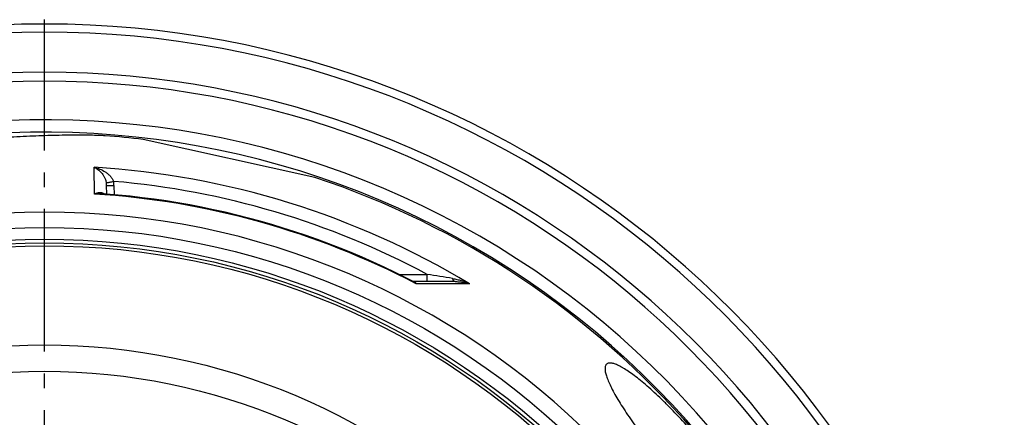
# Model space of a CAD drawing. Units: millimetres. Extents: x -290 to 1883, y 0 to 4170.
# Drawn here: x 824 to 1497, y 1055 to 1327 of the extents above; entities that cross this region are included whole.
import ezdxf

# ---------------------------------------------------------------- set-up
doc = ezdxf.new("R2010")
doc.units = ezdxf.units.MM
doc.header["$LTSCALE"] = 10
doc.linetypes.add('AM_DIN_G_W050', pattern=[13.75, 9.75, -1.5, 1, -1.5])
doc.layers.add('AM_7', color=4, linetype='AM_DIN_G_W050', lineweight=25)
doc.layers.add('BEZUGSACHSEN', color=7, linetype='Continuous')
doc.layers.add('RUNDUNGEN', color=7, linetype='Continuous')

msp = doc.modelspace()

# ---------------------------------------------------------------- linework, layer by layer
at = {"color": 7, "linetype": 'Continuous'}
msp.add_line((1025.9, 1219.13), (908.74, 1245.1), dxfattribs=at)
at = {"color": 9, "linetype": 'Continuous'}
for radius in [510.83, 508.84, 441]:
    msp.add_circle((841.26, 663.5), radius, dxfattribs=at)
at = {"color": 7, "linetype": 'Continuous'}
msp.add_circle((841.26, 663.5), 423, dxfattribs=at)
for radius, start, end in [(660.5, 6.95685, 173.04315), (627.48, 7.32485, 172.67515), (595, 7.72714, 98.07367), (585.5, 83.37976, 85.95444), (585.5, 40.84692, 71.62032)]:
    msp.add_arc((841.26, 663.5), radius, start, end, dxfattribs=at)
at = {"color": 9, "linetype": 'Continuous'}
for radius, start, end in [(654.97, 7.01587, 172.98413), (621.44, 7.39663, 172.60337), (586.54, 7.83931, 98.0459)]:
    msp.add_arc((841.26, 663.5), radius, start, end, dxfattribs=at)
at = {"color": 7, "linetype": 'Continuous'}
msp.add_open_spline([(882.59, 1247.54), (881.34, 1247.63), (878.53, 1247.77), (873.85, 1247.91), (868.29, 1247.99), (861.95, 1248.01), (854.95, 1247.95), (844.61, 1247.75), (830.8, 1247.29), (813.56, 1246.37), (795.76, 1245.04), (777.77, 1243.26), (765.76, 1241.73), (759.76, 1240.88)], degree=3, knots=[0, 0, 0, 0, 0.030358, 0.068639, 0.114085, 0.165836, 0.222984, 0.284612, 0.417855, 0.55951, 0.705222, 0.85243, 1, 1, 1, 1], dxfattribs=at)
at = {"layer": 'AM_7'}
msp.add_line((841.26, 0), (841.26, 1327), dxfattribs=at)
at = {"layer": 'BEZUGSACHSEN', "color": 7, "linetype": 'Continuous'}
for radius in [521.32, 513.29]:
    msp.add_circle((841.26, 663.5), radius, dxfattribs=at)
for points, knots in [([(1225.26, 1091.45), (1225.08, 1091.3), (1224.75, 1090.93), (1224.41, 1090.24), (1224.2, 1089.42), (1224.12, 1088.46), (1224.17, 1087.37), (1224.34, 1086.15), (1224.65, 1084.79), (1225.08, 1083.3), (1225.64, 1081.69), (1226.59, 1079.28), (1228.11, 1075.97), (1230.33, 1071.71), (1233.01, 1067.03), (1236.12, 1061.99), (1239.64, 1056.63), (1243.52, 1051), (1249.24, 1043.04), (1257.01, 1032.85), (1263.57, 1024.78), (1266.98, 1020.72)], [0, 0, 0, 0, 0.008354, 0.01725, 0.027174, 0.038476, 0.051384, 0.066042, 0.082534, 0.100908, 0.121184, 0.143361, 0.193348, 0.250626, 0.314808, 0.385392, 0.461783, 0.543309, 0.629222, 0.81094, 1, 1, 1, 1]), ([(1288.91, 1039.12), (1285.49, 1043.19), (1278.65, 1051.04), (1269.84, 1060.37), (1262.87, 1067.28), (1257.89, 1071.99), (1253.1, 1076.28), (1248.56, 1080.11), (1244.3, 1083.46), (1240.38, 1086.29), (1237.3, 1088.27), (1235.03, 1089.57), (1233.49, 1090.36), (1232.06, 1091.01), (1230.74, 1091.51), (1229.54, 1091.88), (1228.45, 1092.09), (1227.47, 1092.17), (1226.61, 1092.09), (1225.86, 1091.86), (1225.44, 1091.6), (1225.26, 1091.45)], [0, 0, 0, 0, 0.188515, 0.369703, 0.455376, 0.536694, 0.612928, 0.683422, 0.747599, 0.804968, 0.855147, 0.877457, 0.897887, 0.916435, 0.933116, 0.94797, 0.961074, 0.972558, 0.982634, 0.991626, 1, 1, 1, 1])]:
    msp.add_open_spline(points, degree=3, knots=knots, dxfattribs=at)
at = {"layer": 'RUNDUNGEN', "color": 9, "linetype": 'Continuous'}
for p, q in [((875.34, 1207.74), (875.18, 1226.02)), ((885.82, 1215.89), (886.03, 1215.93)), ((888.69, 1213.63), (888.75, 1207.24)), ((1083.5, 1152.8), (1102.67, 1152.8)), ((1102.67, 1147.84), (1102.67, 1152.8)), ((1131.56, 1146.31), (1095.07, 1146.35))]:
    msp.add_line(p, q, dxfattribs=at)
at = {"layer": 'RUNDUNGEN', "color": 7, "linetype": 'Continuous'}
for p, q in [((883.74, 1207.67), (883.69, 1213.63)), ((1093.05, 1147.99), (1093.05, 1147.99)), ((1121.67, 1147.84), (1093.64, 1147.84))]:
    msp.add_line(p, q, dxfattribs=at)
for points in [[(1093.05, 1147.99), (1088.13, 1150.5), (1080.76, 1154.16), (1073.34, 1157.7), (1065.86, 1161.13), (1058.33, 1164.45), (1050.75, 1167.66), (1043.13, 1170.75), (1035.46, 1173.72), (1027.75, 1176.58), (1019.99, 1179.33), (1012.2, 1181.95), (1004.36, 1184.46), (996.49, 1186.85), (988.58, 1189.13), (980.64, 1191.28), (972.67, 1193.32), (964.67, 1195.23), (956.64, 1197.03), (948.59, 1198.7), (940.51, 1200.25), (932.41, 1201.68), (924.29, 1202.99), (916.15, 1204.18), (907.99, 1205.24), (899.82, 1206.18), (891.63, 1207), (883.43, 1207.69), (879.9, 1207.96)], [(1093.64, 1147.84), (1093.57, 1147.84), (1093.47, 1147.86), (1093.35, 1147.88), (1093.23, 1147.91), (1093.12, 1147.95), (1093.05, 1147.99)]]:
    msp.add_lwpolyline(points, dxfattribs=at)
at = {"layer": 'RUNDUNGEN', "color": 9, "linetype": 'Continuous'}
for centre, radius, start, end in [((841.26, 664.76), 562.28, 58.91712, 86.54176), ((873.13, 1213.54), 10.56, 0.50104, 10.59924), ((792.57, 1707.84), 500.71, 280.75822, 281.03544), ((841.26, 664.82), 553.58, 61.8226, 85.11436), ((873.52, 1213.49), 15.17, 0.50661, 11.00905), ((841.26, 661.82), 546.98, 62.35341, 86.4278), ((841.26, 663.5), 531.82, 0, 180), ((591.13, -2013.33), 3207.18, 80.50818, 80.82236)]:
    msp.add_arc(centre, radius, start, end, dxfattribs=at)
for points, knots in [([(875.18, 1226.02), (876.05, 1225.63), (877.79, 1224.59), (879.7, 1222.81), (881.11, 1221.04), (882.12, 1219.43), (882.98, 1217.57), (883.37, 1216.2), (883.51, 1215.48)], [0, 0, 0, 0, 0.204889, 0.433278, 0.559028, 0.694361, 0.841106, 1, 1, 1, 1]), ([(875.18, 1226.02), (876.48, 1225.73), (879.08, 1224.92), (882.14, 1223.35), (884.43, 1221.7), (886.05, 1220.22), (887.46, 1218.47), (888.16, 1217.11), (888.41, 1216.39)], [0, 0, 0, 0, 0.23554, 0.478993, 0.604572, 0.733161, 0.865114, 1, 1, 1, 1]), ([(883.51, 1215.48), (883.52, 1215.48), (883.54, 1215.48), (883.61, 1215.49), (883.74, 1215.51), (883.94, 1215.55), (884.21, 1215.59), (884.53, 1215.65), (885.08, 1215.75), (885.51, 1215.84), (885.82, 1215.89)], [0, 0, 0, 0, 0.010424, 0.028473, 0.087206, 0.175389, 0.291758, 0.434636, 0.601965, 1, 1, 1, 1]), ([(883.69, 1213.63), (883.69, 1213.63), (883.69, 1213.63), (883.7, 1213.63), (883.7, 1213.63), (883.72, 1213.62), (883.75, 1213.62), (883.79, 1213.62), (883.84, 1213.62), (883.91, 1213.62), (883.99, 1213.62), (884.11, 1213.62), (884.29, 1213.61), (884.55, 1213.61), (884.84, 1213.61), (885.17, 1213.61), (885.53, 1213.61), (886.07, 1213.61), (886.8, 1213.62), (887.73, 1213.62), (888.36, 1213.63), (888.69, 1213.63)], [0, 0, 0, 0, 0.00037, 0.001298, 0.002818, 0.004933, 0.010956, 0.019355, 0.030115, 0.04321, 0.058608, 0.076274, 0.11823, 0.168676, 0.227127, 0.29302, 0.365721, 0.44453, 0.617385, 0.804943, 1, 1, 1, 1]), ([(881.92, 1207.81), (881.7, 1207.97), (881.22, 1208.24), (880.44, 1208.5), (879.63, 1208.63), (878.51, 1208.65), (877.04, 1208.41), (875.91, 1208), (875.34, 1207.74)], [0, 0, 0, 0, 0.120136, 0.237925, 0.35616, 0.476665, 0.72856, 1, 1, 1, 1]), ([(879.9, 1207.96), (879.53, 1207.98), (878.01, 1208.04), (876.48, 1207.92), (875.34, 1207.74)], [0, 0, 0, 0, 0.24621, 1, 1, 1, 1]), ([(1095.07, 1146.35), (1094.78, 1146.69), (1094.16, 1147.31), (1093.42, 1147.79), (1093.05, 1147.99)], [0, 0, 0, 0, 0.513025, 1, 1, 1, 1]), ([(1095.07, 1146.35), (1095.01, 1146.57), (1094.87, 1146.96), (1094.6, 1147.39), (1094.33, 1147.62), (1094.12, 1147.75), (1093.89, 1147.83), (1093.73, 1147.84), (1093.64, 1147.84)], [0, 0, 0, 0, 0.303758, 0.558269, 0.672149, 0.780916, 0.888652, 1, 1, 1, 1]), ([(1120.02, 1149.95), (1121.03, 1149.78), (1123.03, 1149.36), (1126.92, 1148.26), (1129.74, 1147.16), (1131.56, 1146.31)], [0, 0, 0, 0, 0.253238, 0.504245, 1, 1, 1, 1]), ([(1121.67, 1147.84), (1121.59, 1147.84), (1121.42, 1147.87), (1121.18, 1147.98), (1120.94, 1148.16), (1120.73, 1148.41), (1120.52, 1148.71), (1120.26, 1149.22), (1120.11, 1149.65), (1120.02, 1149.95)], [0, 0, 0, 0, 0.08566, 0.177177, 0.279122, 0.394341, 0.52419, 0.668917, 1, 1, 1, 1]), ([(1121.67, 1147.84), (1122.53, 1147.84), (1124.25, 1147.77), (1127.58, 1147.37), (1130, 1146.8), (1131.56, 1146.31)], [0, 0, 0, 0, 0.259642, 0.512385, 1, 1, 1, 1])]:
    msp.add_open_spline(points, degree=3, knots=knots, dxfattribs=at)

doc.saveas('drawing.dxf')
